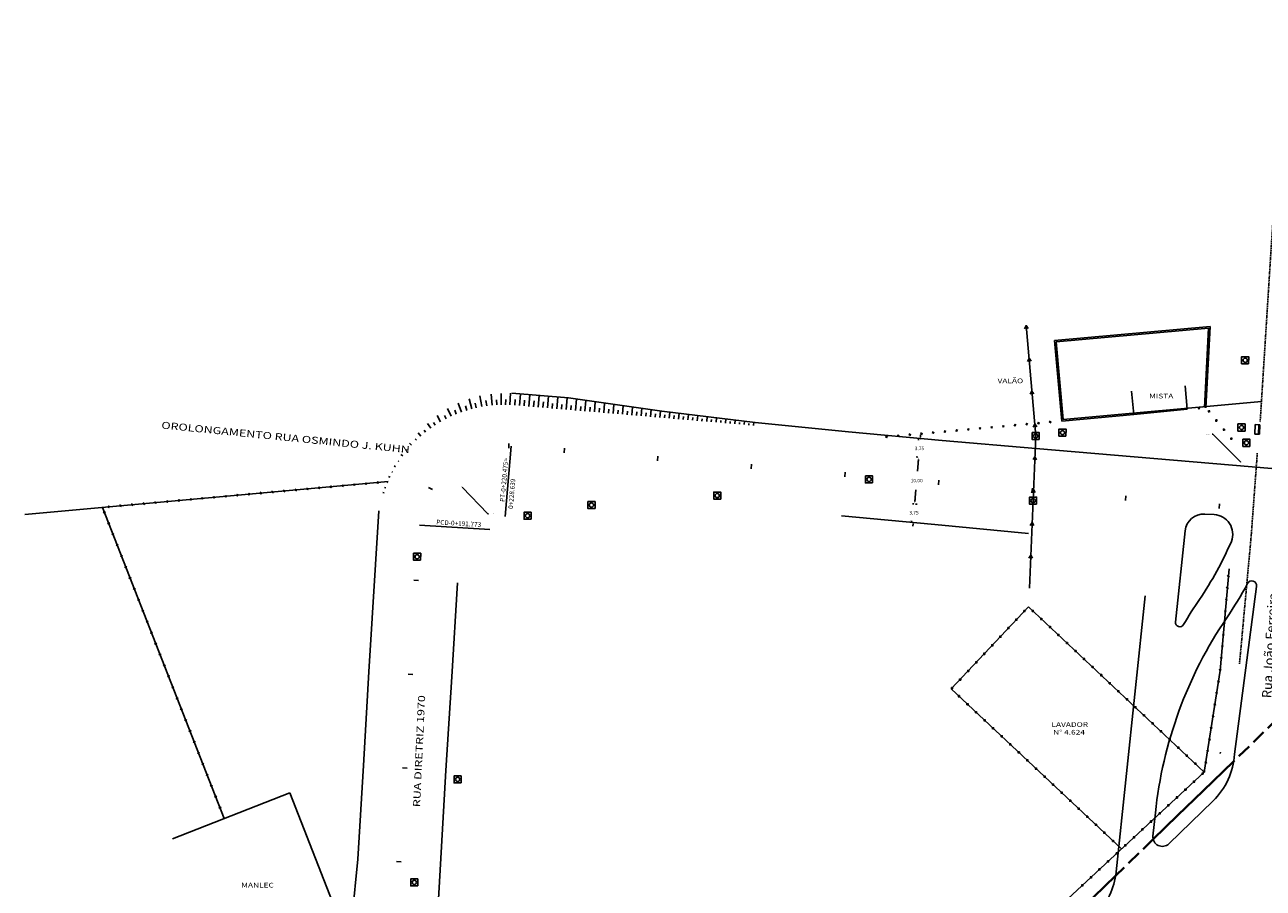
# Model space of a CAD drawing. Units: millimetres. Extents: x 35709 to 191087, y 1568194 to 1679102.
# Drawn here: x 190159 to 190423, y 1678353 to 1678537 of the extents above; entities that cross this region are included whole.
import ezdxf
from ezdxf.enums import TextEntityAlignment as Align

# ---------------------------------------------------------------- set-up
doc = ezdxf.new("R2010")
doc.units = ezdxf.units.MM
doc.linetypes.add('CERCA3', pattern=[4.3, 3, -0.5, -0.8])
doc.linetypes.add('HIDDEN', pattern=[0.375, 0.25, -0.125])
for name, color, linetype in [('---BECK_EXIXTENTE', 52, 'HIDDEN'), ('---BECK_PROJ', 160, 'Continuous'), ('AUDIT_D_030210101714-0', 7, 'Continuous'), ('BALT_TEXTO-RUAS', 7, 'Continuous'), ('CASA-ALVENARIA', 1, 'Continuous'), ('CERCA', 11, 'Continuous'), ('CONV', 52, 'Continuous'), ('COTAS', 8, 'Continuous'), ('DAYLIGHT', 1, 'Continuous'), ('MEIO-FIO', 33, 'HIDDEN'), ('MURO', 11, 'Continuous'), ('NOME-RUA', 52, 'Continuous'), ('NÚMERO-CASA', 3, 'Continuous'), ('STAPTS', 52, 'Continuous'), ('VALO', 8, 'Continuous'), ('XXCERCA', 11, 'Continuous')]:
    doc.layers.add(name, color=color, linetype=linetype)
doc.layers.add('CCPG', color=6, linetype='Continuous', lineweight=40)
doc.styles.add('ROMANS', font='romans.shx', dxfattribs={"width": 0.75, "height": 3.5})
doc.styles.add('SIMPLEX', font='simplex.shx', dxfattribs={"height": 1})
doc.styles.get("Standard").update_dxf_attribs({"font": 'ARIAL.TTF', "height": 2.5})

msp = doc.modelspace()

# ---------------------------------------------------------------- linework, layer by layer
at = {"layer": '---BECK_EXIXTENTE'}
for p, q in [((190420.19, 1678428.26), (190421.47, 1678445.66)), ((190417.68, 1678400.77), (190420.19, 1678428.26))]:
    msp.add_line(p, q, dxfattribs=at)
at = {"layer": '---BECK_PROJ'}
msp.add_line((190413.61, 1678381.96), (190413.59, 1678381.73), dxfattribs=at)
for p, q in [((190262.06, 1678446.67), (190262.12, 1678447.67)), ((190273.84, 1678445.68), (190273.92, 1678446.68)), ((190293.77, 1678443.99), (190293.85, 1678444.98)), ((190313.7, 1678442.29), (190313.78, 1678443.29)), ((190333.62, 1678440.6), (190333.71, 1678441.6)), ((190245.83, 1678437.87), (190244.97, 1678438.36)), ((190353.55, 1678438.91), (190353.64, 1678439.91)), ((190373.48, 1678437.22), (190373.57, 1678438.21)), ((190393.41, 1678435.53), (190393.49, 1678436.52)), ((190413.34, 1678433.83), (190413.42, 1678434.83)), ((190242.85, 1678418.52), (190241.86, 1678418.58)), ((190241.64, 1678398.55), (190240.64, 1678398.62)), ((190240.42, 1678378.59), (190239.42, 1678378.65)), ((190239.2, 1678358.63), (190238.2, 1678358.69))]:
    msp.add_line(p, q)
at = {"color": 7}
for points in [[(190419.63, 1678464.66), (190419.64, 1678466.16), (190418.14, 1678466.17), (190418.13, 1678464.67)], [(190418.86, 1678450.35), (190418.86, 1678451.85), (190417.36, 1678451.85), (190417.36, 1678450.35)], [(190375.04, 1678448.52), (190375.05, 1678450.02), (190373.55, 1678450.02), (190373.54, 1678448.52)], [(190380.73, 1678449.26), (190380.74, 1678450.76), (190379.24, 1678450.76), (190379.23, 1678449.26)], [(190419.91, 1678447.09), (190419.91, 1678448.59), (190418.41, 1678448.59), (190418.41, 1678447.09)], [(190339.54, 1678439.29), (190339.55, 1678440.79), (190338.05, 1678440.8), (190338.04, 1678439.3)], [(190280.44, 1678433.83), (190280.44, 1678435.33), (190278.94, 1678435.33), (190278.94, 1678433.83)], [(190307.21, 1678435.87), (190307.22, 1678437.37), (190305.72, 1678437.37), (190305.71, 1678435.87)], [(190374.46, 1678434.8), (190374.47, 1678436.3), (190372.97, 1678436.3), (190372.96, 1678434.8)], [(190266.83, 1678431.56), (190266.84, 1678433.06), (190265.34, 1678433.06), (190265.33, 1678431.56)], [(190243.31, 1678422.83), (190243.32, 1678424.33), (190241.82, 1678424.34), (190241.81, 1678422.84)], [(190251.94, 1678375.44), (190251.94, 1678376.94), (190250.44, 1678376.94), (190250.44, 1678375.44)], [(190242.7, 1678353.51), (190242.71, 1678355.01), (190241.21, 1678355.01), (190241.2, 1678353.51)]]:
    msp.add_lwpolyline(points, close=True, dxfattribs=at)
for centre in [(190418.89, 1678465.42), (190418.11, 1678451.1), (190374.29, 1678449.27), (190379.99, 1678450.01), (190419.16, 1678447.84), (190338.8, 1678440.05), (190306.46, 1678436.62), (190373.72, 1678435.55), (190266.08, 1678432.31), (190279.69, 1678434.58), (190242.57, 1678423.58), (190251.19, 1678376.19), (190241.96, 1678354.26)]:
    msp.add_circle(centre, 0.45, dxfattribs=at)
at = {"layer": 'AUDIT_D_030210101714-0'}
for p, q in [((190412.28, 1678432.57), (190410.29, 1678432.68)), ((190406.08, 1678429.1), (190404.04, 1678409.68)), ((190416.59, 1678381.56), (190421.33, 1678417.28)), ((190391.41, 1678356.49), (190397.59, 1678415.3)), ((190402.63, 1678362.5), (190412.05, 1678371.62)), ((190399.77, 1678369.05), (190399.25, 1678364.14))]:
    msp.add_line(p, q, dxfattribs=at)
for centre, radius, start, end in [((190410.06, 1678428.68), 4, 86.7499, 173.9975), ((190412.04, 1678428.38), 4.2, 338.7989, 86.7499), ((190346.96, 1678456.71), 75.17, 325.8328, 336.5991), ((190346.96, 1678456.71), 82.17, 325.8328, 331.7898), ((190420.3, 1678417.42), 1.03, 352.4382, 154.0151), ((190489.56, 1678359.9), 97.19, 145.8204, 149.5612), ((190490.11, 1678359.55), 90.84, 145.8328, 173.9975), ((190404.96, 1678409.59), 0.924, 173.9975, 330.8718), ((190401.61, 1678382.39), 15, 314.0936, 356.8327), ((190401.24, 1678363.93), 2, 173.9975, 314.0945), ((190376.49, 1678358.06), 15, 314.0936, 353.9975)]:
    msp.add_arc(centre, radius, start, end, dxfattribs=at)
at = {"layer": 'CASA-ALVENARIA'}
for p, q in [((190406.57, 1678455.01), (190406.08, 1678459.98)), ((190395.2, 1678453.88), (190394.71, 1678458.85)), ((190395.2, 1678453.88), (190406.57, 1678455.01)), ((190215.45, 1678373.32), (190190.49, 1678363.55)), ((190215.45, 1678373.32), (190227.15, 1678343.44))]:
    msp.add_line(p, q, dxfattribs=at)
at = {"layer": 'CCPG', "linetype": 'CERCA3'}
for p, q in [((190432.07, 1678395.2), (190416.42, 1678380.03)), ((190399.3, 1678363.45), (190391.31, 1678355.7))]:
    msp.add_line(p, q, dxfattribs=at)
at = {"layer": 'CCPG'}
for p, q in [((190416.42, 1678380.03), (190409.96, 1678373.77)), ((190409.96, 1678373.77), (190404.5, 1678368.49)), ((190404.5, 1678368.49), (190399.3, 1678363.45)), ((190391.31, 1678355.7), (190349.11, 1678314.82))]:
    msp.add_line(p, q, dxfattribs=at)
at = {"layer": 'CERCA'}
for p, q in [((190159.01, 1678432.61), (190236.38, 1678439.57)), ((190201.48, 1678367.86), (190175.54, 1678434.1)), ((190413.56, 1678399.37), (190415.45, 1678421)), ((190356.3, 1678395.44), (190372.73, 1678412.94)), ((190372.73, 1678412.94), (190410.19, 1678377.76)), ((190410.19, 1678377.76), (190413.56, 1678399.37)), ((190392.56, 1678361.4), (190356.3, 1678395.44)), ((190329.26, 1678302.63), (190410.19, 1678377.76))]:
    msp.add_line(p, q, dxfattribs=at)
at = {"layer": 'CONV'}
for p, q in [((190420.92, 1678449.71), (190421.02, 1678451.71)), ((190421.02, 1678451.71), (190422.02, 1678451.65)), ((190421.82, 1678451.66), (190421.72, 1678449.67)), ((190422.02, 1678451.65), (190421.92, 1678449.66)), ((190421.92, 1678449.66), (190420.92, 1678449.71))]:
    msp.add_line(p, q, dxfattribs=at)
at = {"layer": 'COTAS', "color": 8, "lineweight": -2}
for p, q in [((190349.48, 1678448.54), (190349.18, 1678448.56)), ((190349.72, 1678449.02), (190349.76, 1678449.52)), ((190349.16, 1678444.8), (190348.86, 1678444.83)), ((190349.16, 1678444.8), (190348.86, 1678444.83)), ((190349.32, 1678444.29), (190349.11, 1678441.79)), ((190349.32, 1678444.29), (190349.28, 1678443.79)), ((190348.56, 1678435.32), (190348.77, 1678437.82)), ((190348.56, 1678435.32), (190348.6, 1678435.82)), ((190348.32, 1678434.84), (190348.02, 1678434.86)), ((190348.71, 1678434.8), (190349.01, 1678434.78)), ((190348, 1678431.1), (190347.7, 1678431.13)), ((190348.16, 1678430.59), (190348.11, 1678430.09))]:
    msp.add_line(p, q, dxfattribs=at)
at = {"layer": 'COTAS', "lineweight": -2}
for p, q in [((190411.83, 1678449.65), (190412.01, 1678449.65)), ((190412.01, 1678449.65), (190417.95, 1678443.73)), ((190257.61, 1678432.75), (190252.13, 1678438.42)), ((190257.79, 1678432.75), (190257.61, 1678432.75))]:
    msp.add_line(p, q, dxfattribs=at)
at = {"layer": 'COTAS', "color": 8}
for points in [[(190349.64, 1678449.03), (190349.8, 1678449.01), (190349.68, 1678448.52)], [(190349.24, 1678444.29), (190349.4, 1678444.28), (190349.36, 1678444.79)], [(190349.24, 1678444.29), (190349.4, 1678444.28), (190349.36, 1678444.79)], [(190348.47, 1678435.33), (190348.64, 1678435.31), (190348.52, 1678434.82)], [(190348.47, 1678435.33), (190348.64, 1678435.31), (190348.52, 1678434.82)], [(190348.07, 1678430.59), (190348.24, 1678430.58), (190348.2, 1678431.08)]]:
    msp.add_solid(points, dxfattribs=at)
at = {"layer": 'COTAS'}
for points in [[(190417.97, 1678443.75), (190417.93, 1678443.71), (190418.08, 1678443.6)], [(190252.15, 1678438.44), (190252.11, 1678438.4), (190252, 1678438.55)]]:
    msp.add_solid(points, dxfattribs=at)
at = {"layer": 'DAYLIGHT'}
for p, q in [((190254.21, 1678455.07), (190253.65, 1678457.19)), ((190256.34, 1678455.54), (190255.93, 1678457.82)), ((190257.38, 1678455.7), (190257.22, 1678456.88)), ((190258.53, 1678455.83), (190258.3, 1678458.22)), ((190259.55, 1678455.91), (190259.49, 1678456.98)), ((190260.49, 1678455.95), (190260.44, 1678458.36)), ((190261.41, 1678455.95), (190261.43, 1678457.06)), ((190262.31, 1678455.92), (190262.43, 1678458.38)), ((190262.74, 1678458.38), (190274.83, 1678457.4)), ((190263.37, 1678455.85), (190263.47, 1678457.03)), ((190264.36, 1678455.77), (190264.57, 1678458.23)), ((190265.36, 1678455.68), (190265.46, 1678456.9)), ((190266.35, 1678455.6), (190266.56, 1678458.07)), ((190267.35, 1678455.51), (190267.46, 1678456.81)), ((190268.35, 1678455.43), (190268.56, 1678457.91)), ((190269.34, 1678455.34), (190269.45, 1678456.58)), ((190270.34, 1678455.26), (190270.55, 1678457.75)), ((190272.33, 1678455.09), (190272.55, 1678457.59)), ((190274.33, 1678454.92), (190274.54, 1678457.43)), ((190274.83, 1678457.4), (190294.67, 1678454.57)), ((190276.32, 1678454.75), (190276.52, 1678457.16)), ((190278.31, 1678454.58), (190278.51, 1678456.88)), ((190280.3, 1678454.41), (190280.49, 1678456.59)), ((190249.82, 1678453.49), (190249.06, 1678455.12)), ((190250.89, 1678453.95), (190250.56, 1678454.76)), ((190252.01, 1678454.38), (190251.33, 1678456.29)), ((190253.12, 1678454.75), (190252.83, 1678455.7)), ((190255.15, 1678455.3), (190254.93, 1678456.28)), ((190271.34, 1678455.17), (190271.42, 1678456.19)), ((190273.33, 1678455.01), (190273.41, 1678456)), ((190275.32, 1678454.84), (190275.4, 1678455.8)), ((190277.32, 1678454.67), (190277.39, 1678455.6)), ((190279.31, 1678454.5), (190279.38, 1678455.4)), ((190281.3, 1678454.33), (190281.38, 1678455.21)), ((190282.3, 1678454.24), (190282.47, 1678456.31)), ((190283.29, 1678454.16), (190283.37, 1678455.01)), ((190284.29, 1678454.07), (190284.46, 1678456.03)), ((190285.29, 1678453.99), (190285.36, 1678454.81)), ((190286.28, 1678453.91), (190286.44, 1678455.75)), ((190287.28, 1678453.82), (190287.35, 1678454.61)), ((190288.28, 1678453.74), (190288.42, 1678455.46)), ((190289.27, 1678453.65), (190289.34, 1678454.41)), ((190290.27, 1678453.57), (190290.41, 1678455.18)), ((190291.26, 1678453.48), (190291.33, 1678454.22)), ((190292.26, 1678453.4), (190292.39, 1678454.9)), ((190293.26, 1678453.31), (190293.32, 1678454.02)), ((190294.25, 1678453.23), (190294.37, 1678454.61)), ((190294.67, 1678454.57), (190314.53, 1678452.17)), ((190295.25, 1678453.14), (190295.31, 1678453.82)), ((190296.25, 1678453.06), (190296.36, 1678454.37)), ((190298.24, 1678452.89), (190298.34, 1678454.13)), ((190300.23, 1678452.72), (190300.33, 1678453.89)), ((190245.48, 1678450.96), (190244.78, 1678451.95)), ((190246.41, 1678451.6), (190246.07, 1678452.13)), ((190247.56, 1678452.31), (190246.8, 1678453.62)), ((190248.73, 1678452.95), (190248.39, 1678453.62)), ((190297.24, 1678452.97), (190297.3, 1678453.62)), ((190299.24, 1678452.81), (190299.29, 1678453.42)), ((190301.23, 1678452.64), (190301.28, 1678453.23)), ((190302.23, 1678452.55), (190302.32, 1678453.65)), ((190303.22, 1678452.47), (190303.27, 1678452.98)), ((190304.22, 1678452.38), (190304.31, 1678453.41)), ((190305.21, 1678452.3), (190305.26, 1678452.82)), ((190306.21, 1678452.21), (190306.29, 1678453.17)), ((190307.21, 1678452.13), (190307.25, 1678452.61)), ((190308.2, 1678452.04), (190308.28, 1678452.93)), ((190309.2, 1678451.96), (190309.24, 1678452.38)), ((190310.2, 1678451.87), (190310.27, 1678452.69)), ((190311.19, 1678451.79), (190311.22, 1678452.14)), ((190312.19, 1678451.71), (190312.25, 1678452.45)), ((190313.19, 1678451.62), (190313.22, 1678451.98)), ((190314.18, 1678451.54), (190314.24, 1678452.21)), ((190314.53, 1678452.17), (190334.44, 1678450.2)), ((190242.41, 1678448.4), (190242.14, 1678448.67)), ((190243.37, 1678449.29), (190242.78, 1678449.97)), ((190244.38, 1678450.13), (190244.07, 1678450.52)), ((190334.44, 1678450.2), (190354.35, 1678448.36)), ((190240.39, 1678446.21), (190240.17, 1678446.38)), ((190241.38, 1678447.35), (190240.91, 1678447.78)), ((190354.35, 1678448.36), (190374.28, 1678446.63)), ((190374.28, 1678446.63), (190432.01, 1678441.76)), ((190238.67, 1678443.88), (190238.53, 1678443.97)), ((190239.49, 1678445.05), (190239.11, 1678445.32)), ((190236.79, 1678440.5), (190236.5, 1678440.64)), ((190237.34, 1678441.61), (190237.17, 1678441.69)), ((190237.98, 1678442.76), (190237.65, 1678442.95)), ((190235.87, 1678438.26), (190235.62, 1678438.35)), ((190236.3, 1678439.38), (190236.17, 1678439.43)), ((190235.51, 1678437.21), (190235.29, 1678437.28)), ((190232.31, 1678399.12), (190234.44, 1678433.35)), ((190332.92, 1678432.29), (190352.83, 1678430.44)), ((190352.83, 1678430.44), (190372.74, 1678428.54)), ((190249.97, 1678398.05), (190251.14, 1678418.01)), ((190231.15, 1678379.16), (190232.31, 1678399.12)), ((190248.68, 1678378.09), (190249.97, 1678398.05)), ((190229.93, 1678359.19), (190231.15, 1678379.16)), ((190247.51, 1678358.12), (190248.68, 1678378.09)), ((190228.02, 1678339.27), (190229.93, 1678359.19)), ((190246.41, 1678338.15), (190247.51, 1678358.12))]:
    msp.add_line(p, q, dxfattribs=at)
at = {"layer": 'MEIO-FIO'}
msp.add_line((190427.45, 1678536.83), (190422.07, 1678452.25), dxfattribs=at)
at = {"layer": 'MURO'}
for p, q in [((190411.43, 1678472.61), (190378.29, 1678469.59)), ((190411.11, 1678472.28), (190378.62, 1678469.31)), ((190410.23, 1678455.33), (190411.11, 1678472.28)), ((190410.53, 1678455.32), (190411.43, 1678472.61)), ((190378.29, 1678469.59), (190379.85, 1678452.48)), ((190378.62, 1678469.31), (190380.12, 1678452.81)), ((190380.12, 1678452.81), (190422.35, 1678456.65)), ((190379.85, 1678452.48), (190395.2, 1678453.88))]:
    msp.add_line(p, q, dxfattribs=at)
at = {"layer": 'STAPTS', "color": 8}
for p, q in [((190262.56, 1678447.14), (190261.29, 1678432.19)), ((190243.07, 1678430.3), (190258.04, 1678429.39))]:
    msp.add_line(p, q, dxfattribs=at)
at = {"layer": 'VALO'}
for p, q in [((190372.25, 1678472.8), (190371.93, 1678472.12)), ((190374.29, 1678449.27), (190372.25, 1678472.85)), ((190372.25, 1678472.8), (190372.68, 1678472.19)), ((190372.86, 1678465.83), (190372.54, 1678465.15)), ((190372.86, 1678465.83), (190373.29, 1678465.21)), ((190373.46, 1678458.85), (190373.14, 1678458.17)), ((190373.46, 1678458.85), (190373.89, 1678458.24)), ((190374.07, 1678451.88), (190373.75, 1678451.2)), ((190374.07, 1678451.88), (190374.5, 1678451.26)), ((190372.93, 1678416.92), (190374.29, 1678449.27)), ((190374.11, 1678444.89), (190373.71, 1678444.26)), ((190374.11, 1678444.89), (190374.46, 1678444.23)), ((190373.82, 1678437.9), (190373.41, 1678437.27)), ((190373.82, 1678437.9), (190374.16, 1678437.23)), ((190373.52, 1678430.91), (190373.12, 1678430.27)), ((190373.52, 1678430.91), (190373.87, 1678430.24)), ((190373.23, 1678423.91), (190372.83, 1678423.28)), ((190373.23, 1678423.91), (190373.58, 1678423.25))]:
    msp.add_line(p, q, dxfattribs=at)
at = {"layer": 'XXCERCA'}
for p, q in [((190409.25, 1678455.04), (190408.87, 1678455.37)), ((190409.22, 1678455.39), (190408.9, 1678455.01)), ((190411.43, 1678454.5), (190410.93, 1678454.55)), ((190411.16, 1678454.27), (190411.21, 1678454.77)), ((190365.1, 1678450.98), (190364.72, 1678451.3)), ((190365.07, 1678451.33), (190364.75, 1678450.94)), ((190367.59, 1678451.2), (190367.21, 1678451.52)), ((190367.56, 1678451.55), (190367.24, 1678451.17)), ((190370.08, 1678451.42), (190369.7, 1678451.74)), ((190370.05, 1678451.78), (190369.73, 1678451.39)), ((190372.57, 1678451.65), (190372.19, 1678451.97)), ((190372.54, 1678452), (190372.22, 1678451.62)), ((190375.06, 1678451.87), (190374.68, 1678452.19)), ((190375.03, 1678452.22), (190374.71, 1678451.84)), ((190377.55, 1678452.1), (190377.17, 1678452.42)), ((190377.52, 1678452.45), (190377.2, 1678452.06)), ((190413.01, 1678452.56), (190412.52, 1678452.61)), ((190412.74, 1678452.34), (190412.79, 1678452.84)), ((190342.69, 1678448.96), (190342.31, 1678449.28)), ((190342.66, 1678449.31), (190342.34, 1678448.93)), ((190345.18, 1678449.18), (190344.8, 1678449.5)), ((190345.15, 1678449.54), (190344.83, 1678449.15)), ((190347.67, 1678449.41), (190347.29, 1678449.73)), ((190347.64, 1678449.76), (190347.32, 1678449.38)), ((190350.16, 1678449.63), (190349.78, 1678449.95)), ((190350.13, 1678449.98), (190349.81, 1678449.6)), ((190352.65, 1678449.86), (190352.27, 1678450.18)), ((190352.62, 1678450.21), (190352.3, 1678449.82)), ((190355.14, 1678450.08), (190354.76, 1678450.4)), ((190355.11, 1678450.43), (190354.79, 1678450.05)), ((190357.63, 1678450.3), (190357.25, 1678450.62)), ((190357.6, 1678450.66), (190357.28, 1678450.27)), ((190360.12, 1678450.53), (190359.74, 1678450.85)), ((190360.09, 1678450.88), (190359.77, 1678450.5)), ((190362.61, 1678450.75), (190362.23, 1678451.07)), ((190362.58, 1678451.1), (190362.26, 1678450.72)), ((190414.6, 1678450.63), (190414.1, 1678450.68)), ((190414.32, 1678450.41), (190414.37, 1678450.9)), ((190416.18, 1678448.7), (190415.68, 1678448.75)), ((190415.91, 1678448.47), (190415.96, 1678448.97)), ((190216.54, 1678437.97), (190216.93, 1678437.65)), ((190216.58, 1678437.62), (190216.9, 1678438)), ((190219.03, 1678438.19), (190219.42, 1678437.87)), ((190219.07, 1678437.84), (190219.39, 1678438.22)), ((190221.52, 1678438.42), (190221.91, 1678438.09)), ((190221.56, 1678438.06), (190221.88, 1678438.45)), ((190224.01, 1678438.64), (190224.4, 1678438.32)), ((190224.05, 1678438.29), (190224.37, 1678438.67)), ((190226.5, 1678438.86), (190226.89, 1678438.54)), ((190226.54, 1678438.51), (190226.86, 1678438.9)), ((190228.99, 1678439.09), (190229.38, 1678438.77)), ((190229.03, 1678438.74), (190229.35, 1678439.12)), ((190231.48, 1678439.31), (190231.87, 1678438.99)), ((190231.52, 1678438.96), (190231.84, 1678439.34)), ((190233.97, 1678439.54), (190234.36, 1678439.21)), ((190234.01, 1678439.18), (190234.33, 1678439.57)), ((190186.7, 1678434.93), (190187.02, 1678435.31)), ((190189.16, 1678435.5), (190189.54, 1678435.18)), ((190189.19, 1678435.15), (190189.51, 1678435.54)), ((190191.64, 1678435.73), (190192.03, 1678435.41)), ((190191.68, 1678435.38), (190192, 1678435.76)), ((190194.13, 1678435.95), (190194.52, 1678435.63)), ((190194.17, 1678435.6), (190194.49, 1678435.98)), ((190196.62, 1678436.18), (190197.01, 1678435.86)), ((190196.66, 1678435.82), (190196.98, 1678436.21)), ((190199.11, 1678436.4), (190199.5, 1678436.08)), ((190199.15, 1678436.05), (190199.47, 1678436.43)), ((190201.6, 1678436.62), (190201.99, 1678436.3)), ((190201.64, 1678436.27), (190201.96, 1678436.66)), ((190204.09, 1678436.85), (190204.48, 1678436.53)), ((190204.13, 1678436.5), (190204.45, 1678436.88)), ((190206.58, 1678437.07), (190206.97, 1678436.75)), ((190206.62, 1678436.72), (190206.94, 1678437.1)), ((190209.07, 1678437.3), (190209.46, 1678436.98)), ((190209.11, 1678436.94), (190209.43, 1678437.33)), ((190211.56, 1678437.52), (190211.95, 1678437.2)), ((190211.6, 1678437.17), (190211.92, 1678437.55)), ((190214.05, 1678437.74), (190214.44, 1678437.42)), ((190214.09, 1678437.39), (190214.41, 1678437.78)), ((190176.19, 1678432.94), (190175.73, 1678433.14)), ((190175.86, 1678432.81), (190176.06, 1678433.27)), ((190176.71, 1678434.38), (190177.09, 1678434.06)), ((190176.74, 1678434.03), (190177.06, 1678434.42)), ((190179.2, 1678434.61), (190179.58, 1678434.29)), ((190179.23, 1678434.26), (190179.55, 1678434.64)), ((190181.69, 1678434.83), (190182.07, 1678434.51)), ((190181.72, 1678434.48), (190182.04, 1678434.86)), ((190184.18, 1678435.06), (190184.56, 1678434.74)), ((190184.21, 1678434.7), (190184.53, 1678435.09)), ((190186.67, 1678435.28), (190187.05, 1678434.96)), ((190177.1, 1678430.61), (190176.64, 1678430.81)), ((190176.77, 1678430.48), (190176.97, 1678430.94)), ((190178.01, 1678428.28), (190177.55, 1678428.48)), ((190177.68, 1678428.15), (190177.88, 1678428.61)), ((190178.92, 1678425.95), (190178.47, 1678426.15)), ((190178.6, 1678425.83), (190178.8, 1678426.28)), ((190179.84, 1678423.63), (190179.38, 1678423.83)), ((190179.51, 1678423.5), (190179.71, 1678423.96)), ((190180.75, 1678421.3), (190180.29, 1678421.5)), ((190180.42, 1678421.17), (190180.62, 1678421.63)), ((190415.12, 1678419.29), (190415.51, 1678419.61)), ((190415.48, 1678419.26), (190415.15, 1678419.64)), ((190181.66, 1678418.97), (190181.2, 1678419.17)), ((190181.33, 1678418.84), (190181.53, 1678419.3)), ((190182.57, 1678416.64), (190182.11, 1678416.84)), ((190182.24, 1678416.51), (190182.44, 1678416.97)), ((190414.91, 1678416.8), (190415.29, 1678417.12)), ((190415.26, 1678416.77), (190414.94, 1678417.15)), ((190183.48, 1678414.31), (190183.02, 1678414.51)), ((190183.15, 1678414.19), (190183.35, 1678414.64)), ((190414.69, 1678414.31), (190415.07, 1678414.63)), ((190415.04, 1678414.28), (190414.72, 1678414.66)), ((190184.39, 1678411.99), (190183.93, 1678412.19)), ((190184.06, 1678411.86), (190184.26, 1678412.32)), ((190371.64, 1678412.03), (190372.14, 1678412.04)), ((190371.89, 1678411.78), (190371.88, 1678412.28)), ((190373.4, 1678412.06), (190373.9, 1678412.08)), ((190373.65, 1678412.32), (190373.66, 1678411.82)), ((190414.47, 1678411.82), (190414.85, 1678412.14)), ((190414.82, 1678411.79), (190414.5, 1678412.17)), ((190185.3, 1678409.66), (190184.85, 1678409.86)), ((190184.98, 1678409.53), (190185.18, 1678409.99)), ((190369.92, 1678410.2), (190370.42, 1678410.22)), ((190370.18, 1678409.96), (190370.17, 1678410.46)), ((190375.23, 1678410.35), (190375.73, 1678410.37)), ((190375.47, 1678410.61), (190375.48, 1678410.11)), ((190414.25, 1678409.33), (190414.64, 1678409.65)), ((190414.6, 1678409.3), (190414.28, 1678409.68)), ((190186.22, 1678407.33), (190185.76, 1678407.53)), ((190185.89, 1678407.2), (190186.09, 1678407.66)), ((190366.5, 1678406.56), (190367, 1678406.57)), ((190366.76, 1678406.32), (190366.74, 1678406.82)), ((190368.21, 1678408.38), (190368.71, 1678408.4)), ((190368.47, 1678408.14), (190368.46, 1678408.64)), ((190377.05, 1678408.64), (190377.55, 1678408.65)), ((190377.29, 1678408.9), (190377.31, 1678408.4)), ((190378.87, 1678406.93), (190379.37, 1678406.94)), ((190379.11, 1678407.19), (190379.13, 1678406.69)), ((190414.03, 1678406.84), (190414.42, 1678407.16)), ((190414.39, 1678406.81), (190414.07, 1678407.19)), ((190187.13, 1678405), (190186.67, 1678405.2)), ((190186.8, 1678404.87), (190187, 1678405.33)), ((190364.79, 1678404.74), (190365.29, 1678404.75)), ((190365.05, 1678404.49), (190365.03, 1678404.99)), ((190380.69, 1678405.22), (190381.19, 1678405.23)), ((190380.94, 1678405.47), (190380.95, 1678404.97)), ((190382.76, 1678403.76), (190382.77, 1678403.26)), ((190413.82, 1678404.35), (190414.2, 1678404.67)), ((190414.17, 1678404.32), (190413.85, 1678404.7)), ((190188.04, 1678402.67), (190187.58, 1678402.88)), ((190187.71, 1678402.55), (190187.91, 1678403)), ((190361.37, 1678401.09), (190361.87, 1678401.11)), ((190361.63, 1678400.85), (190361.61, 1678401.35)), ((190363.08, 1678402.91), (190363.58, 1678402.93)), ((190363.34, 1678402.67), (190363.32, 1678403.17)), ((190382.52, 1678403.51), (190383.02, 1678403.52)), ((190384.34, 1678401.79), (190384.84, 1678401.81)), ((190384.58, 1678402.05), (190384.6, 1678401.55)), ((190413.6, 1678401.86), (190413.98, 1678402.18)), ((190413.95, 1678401.83), (190413.63, 1678402.21)), ((190188.95, 1678400.35), (190188.49, 1678400.55)), ((190188.62, 1678400.22), (190188.82, 1678400.68)), ((190359.66, 1678399.27), (190360.16, 1678399.28)), ((190359.91, 1678399.03), (190359.9, 1678399.53)), ((190386.16, 1678400.08), (190386.66, 1678400.1)), ((190386.4, 1678400.34), (190386.42, 1678399.84)), ((190387.98, 1678398.37), (190388.48, 1678398.39)), ((190388.23, 1678398.63), (190388.24, 1678398.13)), ((190413.38, 1678399.37), (190413.76, 1678399.69)), ((190413.73, 1678399.34), (190413.41, 1678399.72)), ((190189.86, 1678398.02), (190189.4, 1678398.22)), ((190189.53, 1678397.89), (190189.73, 1678398.35)), ((190190.77, 1678395.69), (190190.31, 1678395.89)), ((190190.44, 1678395.56), (190190.64, 1678396.02)), ((190356.49, 1678395.38), (190356.48, 1678395.88)), ((190357.95, 1678397.45), (190358.45, 1678397.46)), ((190358.2, 1678397.2), (190358.19, 1678397.7)), ((190389.81, 1678396.66), (190390.31, 1678396.68)), ((190390.05, 1678396.92), (190390.06, 1678396.42)), ((190413, 1678396.91), (190413.4, 1678397.2)), ((190413.35, 1678396.85), (190413.05, 1678397.26)), ((190191.68, 1678393.36), (190191.23, 1678393.56)), ((190191.35, 1678393.23), (190191.56, 1678393.69)), ((190356.23, 1678395.62), (190356.73, 1678395.64)), ((190358.18, 1678393.92), (190357.68, 1678393.9)), ((190357.94, 1678393.66), (190357.92, 1678394.16)), ((190391.63, 1678394.95), (190392.13, 1678394.96)), ((190391.87, 1678395.21), (190391.89, 1678394.71)), ((190393.45, 1678393.24), (190393.95, 1678393.25)), ((190393.69, 1678393.5), (190393.71, 1678393)), ((190412.61, 1678394.44), (190413.01, 1678394.73)), ((190412.96, 1678394.38), (190412.67, 1678394.79)), ((190192.6, 1678391.03), (190192.14, 1678391.24)), ((190192.27, 1678390.91), (190192.47, 1678391.36)), ((190360.01, 1678392.21), (190359.51, 1678392.19)), ((190359.76, 1678391.95), (190359.75, 1678392.45)), ((190361.83, 1678390.49), (190361.33, 1678390.48)), ((190361.59, 1678390.24), (190361.57, 1678390.74)), ((190395.27, 1678391.53), (190395.77, 1678391.54)), ((190395.52, 1678391.78), (190395.53, 1678391.28)), ((190412.23, 1678391.97), (190412.63, 1678392.26)), ((190412.58, 1678391.91), (190412.28, 1678392.32)), ((190193.51, 1678388.71), (190193.05, 1678388.91)), ((190193.18, 1678388.58), (190193.38, 1678389.04)), ((190363.65, 1678388.78), (190363.15, 1678388.77)), ((190363.41, 1678388.52), (190363.39, 1678389.02)), ((190397.1, 1678389.82), (190397.6, 1678389.83)), ((190397.34, 1678390.07), (190397.35, 1678389.57)), ((190398.92, 1678388.1), (190399.42, 1678388.12)), ((190399.16, 1678388.36), (190399.18, 1678387.86)), ((190411.84, 1678389.5), (190412.24, 1678389.79)), ((190412.19, 1678389.44), (190411.9, 1678389.85)), ((190194.42, 1678386.38), (190193.96, 1678386.58)), ((190194.09, 1678386.25), (190194.29, 1678386.71)), ((190365.47, 1678387.07), (190364.97, 1678387.06)), ((190365.23, 1678386.81), (190365.22, 1678387.31)), ((190367.3, 1678385.36), (190366.8, 1678385.34)), ((190367.05, 1678385.1), (190367.04, 1678385.6)), ((190400.74, 1678386.39), (190401.24, 1678386.41)), ((190400.98, 1678386.65), (190401, 1678386.15)), ((190411.46, 1678387.03), (190411.86, 1678387.32)), ((190411.81, 1678386.97), (190411.51, 1678387.38)), ((190195.33, 1678384.05), (190194.87, 1678384.25)), ((190195, 1678383.92), (190195.2, 1678384.38)), ((190369.12, 1678383.65), (190368.62, 1678383.63)), ((190368.88, 1678383.39), (190368.86, 1678383.89)), ((190402.56, 1678384.68), (190403.06, 1678384.7)), ((190402.81, 1678384.94), (190402.82, 1678384.44)), ((190404.39, 1678382.97), (190404.89, 1678382.99)), ((190404.63, 1678383.23), (190404.64, 1678382.73)), ((190411.07, 1678384.56), (190411.47, 1678384.85)), ((190411.42, 1678384.5), (190411.13, 1678384.91)), ((190196.24, 1678381.72), (190195.78, 1678381.92)), ((190195.91, 1678381.59), (190196.11, 1678382.05)), ((190370.94, 1678381.94), (190370.44, 1678381.92)), ((190370.7, 1678381.68), (190370.68, 1678382.18)), ((190372.76, 1678380.23), (190372.26, 1678380.21)), ((190372.52, 1678379.97), (190372.51, 1678380.47)), ((190406.21, 1678381.26), (190406.71, 1678381.28)), ((190406.45, 1678381.52), (190406.47, 1678381.02)), ((190410.3, 1678379.62), (190410.7, 1678379.91)), ((190410.65, 1678379.56), (190410.36, 1678379.97)), ((190410.69, 1678382.09), (190411.09, 1678382.38)), ((190411.04, 1678382.03), (190410.74, 1678382.44)), ((190197.15, 1678379.4), (190196.69, 1678379.6)), ((190196.82, 1678379.27), (190197.02, 1678379.72)), ((190197.73, 1678376.94), (190197.93, 1678377.4)), ((190374.59, 1678378.52), (190374.09, 1678378.5)), ((190374.34, 1678378.26), (190374.33, 1678378.76)), ((190408.03, 1678379.55), (190408.53, 1678379.56)), ((190408.27, 1678379.81), (190408.29, 1678379.31)), ((190409.59, 1678377.45), (190410.09, 1678377.43)), ((190409.83, 1678377.19), (190409.85, 1678377.69)), ((190409.85, 1678377.84), (190410.35, 1678377.85)), ((190410.1, 1678378.09), (190410.11, 1678377.59)), ((190198.06, 1678377.07), (190197.61, 1678377.27)), ((190198.98, 1678374.74), (190198.52, 1678374.94)), ((190198.65, 1678374.61), (190198.85, 1678375.07)), ((190376.41, 1678376.8), (190375.91, 1678376.79)), ((190376.17, 1678376.55), (190376.15, 1678377.05)), ((190378.23, 1678375.09), (190377.73, 1678375.08)), ((190377.99, 1678374.84), (190377.97, 1678375.33)), ((190407.76, 1678375.75), (190408.26, 1678375.73)), ((190408, 1678375.49), (190408.02, 1678375.99)), ((190199.89, 1678372.41), (190199.43, 1678372.61)), ((190199.56, 1678372.28), (190199.76, 1678372.74)), ((190380.05, 1678373.38), (190379.55, 1678373.37)), ((190379.81, 1678373.12), (190379.8, 1678373.62)), ((190404.1, 1678372.35), (190404.6, 1678372.33)), ((190404.34, 1678372.09), (190404.36, 1678372.59)), ((190405.93, 1678374.05), (190406.43, 1678374.03)), ((190406.17, 1678373.79), (190406.19, 1678374.29)), ((190200.8, 1678370.08), (190200.34, 1678370.28)), ((190200.47, 1678369.95), (190200.67, 1678370.41)), ((190381.88, 1678371.67), (190381.38, 1678371.65)), ((190381.63, 1678371.41), (190381.62, 1678371.91)), ((190383.7, 1678369.96), (190383.2, 1678369.94)), ((190383.46, 1678369.7), (190383.44, 1678370.2)), ((190402.27, 1678370.65), (190402.76, 1678370.63)), ((190402.51, 1678370.39), (190402.52, 1678370.89)), ((190385.52, 1678368.25), (190385.02, 1678368.23)), ((190385.28, 1678367.99), (190385.26, 1678368.49)), ((190387.1, 1678366.28), (190387.09, 1678366.78)), ((190398.6, 1678367.24), (190399.1, 1678367.23)), ((190398.84, 1678366.98), (190398.86, 1678367.48)), ((190400.43, 1678368.94), (190400.93, 1678368.93)), ((190400.67, 1678368.69), (190400.69, 1678369.19)), ((190387.34, 1678366.54), (190386.84, 1678366.52)), ((190389.17, 1678364.83), (190388.67, 1678364.81)), ((190388.92, 1678364.57), (190388.91, 1678365.07)), ((190396.77, 1678365.54), (190397.27, 1678365.52)), ((190397.01, 1678365.28), (190397.03, 1678365.78)), ((190390.99, 1678363.11), (190390.49, 1678363.1)), ((190390.75, 1678362.86), (190390.73, 1678363.36)), ((190393.1, 1678362.14), (190393.6, 1678362.12)), ((190393.35, 1678361.88), (190393.36, 1678362.38)), ((190394.94, 1678363.84), (190395.44, 1678363.82)), ((190395.18, 1678363.58), (190395.2, 1678364.08)), ((190389.68, 1678358.48), (190389.7, 1678358.98)), ((190391.27, 1678360.44), (190391.77, 1678360.42)), ((190391.51, 1678360.18), (190391.53, 1678360.68)), ((190387.61, 1678357.04), (190388.11, 1678357.02)), ((190387.85, 1678356.78), (190387.87, 1678357.28)), ((190389.44, 1678358.74), (190389.94, 1678358.72)), ((190383.94, 1678353.64), (190384.44, 1678353.62)), ((190384.18, 1678353.38), (190384.2, 1678353.88)), ((190385.78, 1678355.34), (190386.28, 1678355.32)), ((190386.02, 1678355.08), (190386.04, 1678355.58))]:
    msp.add_line(p, q, dxfattribs=at)

# ---------------------------------------------------------------- texts
at = {"layer": 'BALT_TEXTO-RUAS', "style": 'ROMANS'}
msp.add_text('Rua João Ferreira', height=2, rotation=86.4806, dxfattribs=at).set_placement((190424.44, 1678393.44))
at = {"layer": 'COTAS'}
for p in [(190411.2, 1678449.65), (190258.42, 1678432.75)]:
    msp.add_text('R13.0000', height=0.18, dxfattribs=at).set_placement(p, align=Align.MIDDLE_CENTER)
at = {"layer": 'COTAS', "color": 9, "style": 'SIMPLEX'}
for s, p in [('3.75', (190349.52, 1678446.65)), ('10.00', (190348.94, 1678439.8)), ('3.75', (190348.36, 1678432.95))]:
    msp.add_text(s, height=0.75, dxfattribs=at).set_placement(p, align=Align.MIDDLE_CENTER)
at = {"layer": 'NOME-RUA', "style": 'SIMPLEX', "width": 1.3}
for s, rotation, p in [('OROLONGAMENTO RUA OSMINDO J. KUHN', 354.3067, (190188.04, 1678450.89)), ('RUA DIRETRIZ 1970', 87.3686, (190243.19, 1678370.25))]:
    msp.add_text(s, height=1.5, rotation=rotation, dxfattribs=at).set_placement(p)
at = {"layer": 'NÚMERO-CASA', "color": 2, "style": 'SIMPLEX', "width": 1.3}
msp.add_text('VALÃO', height=1, dxfattribs=at).set_placement((190366.16, 1678460.53))
at = {"layer": 'NÚMERO-CASA', "style": 'SIMPLEX', "width": 1.3}
for s, p in [('MISTA', (190398.43, 1678457.29)), ('LAVADOR', (190377.64, 1678387.36)), ('N%%D 4.624', (190378, 1678385.73)), ('MANLEC', (190205.11, 1678353.18))]:
    msp.add_text(s, height=1, dxfattribs=at).set_placement(p)
at = {"layer": 'STAPTS', "style": 'ROMANS'}
for s, p in [('PT-0+220.475=', (190262.29, 1678444.52)), ('0+228.639', (190263.8, 1678440.13))]:
    msp.add_text(s, height=1, rotation=85.1462, dxfattribs=at).set_placement(p, align=Align.BOTTOM_RIGHT)
msp.add_text('PCD-0+191.773', height=1, rotation=356.5098, dxfattribs=at).set_placement((190246.59, 1678430.17), align=Align.BOTTOM_LEFT)

doc.saveas('drawing.dxf')
